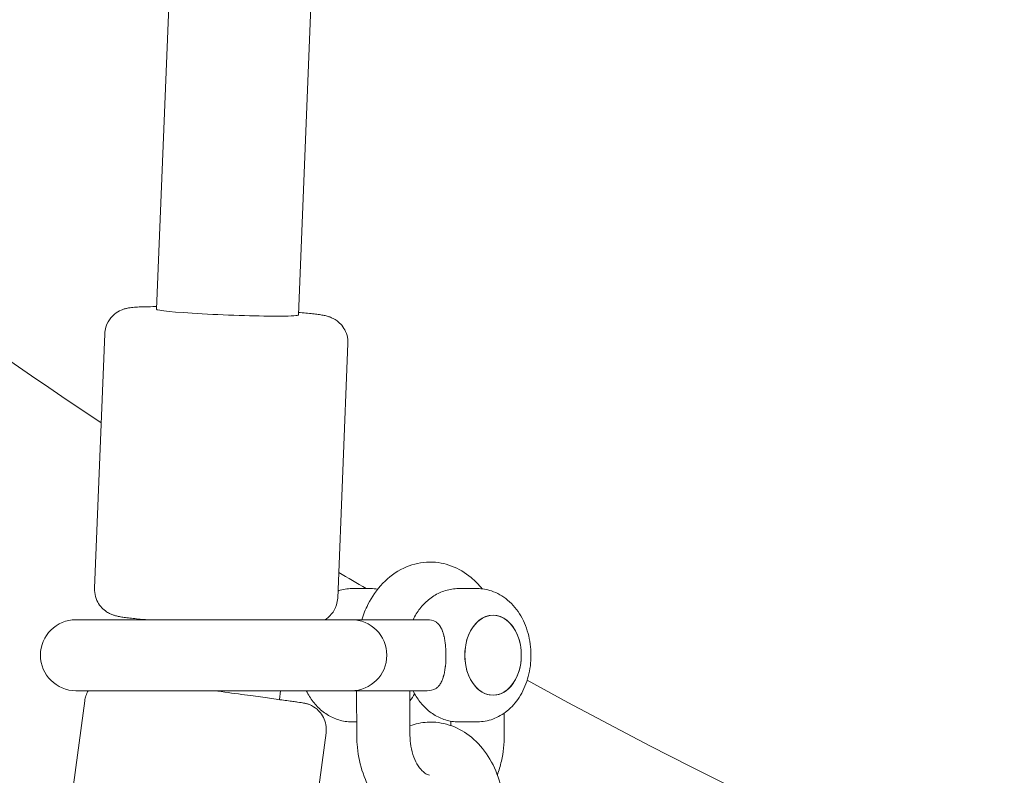
# Model space of a CAD drawing. Units: millimetres. Extents: x 0 to 10767, y -185 to 9144.
# Drawn here: x 6798 to 6909, y 3917 to 4002 of the extents above; entities that cross this region are included whole.
import ezdxf

# ---------------------------------------------------------------- set-up
doc = ezdxf.new("R2010")
doc.units = ezdxf.units.MM

# ---------------------------------------------------------------- blocks, each defined once
blk = doc.blocks.new('A$C7FC00E61')
at = {"color": 0, "linetype": 'Continuous', "lineweight": 0, "extrusion": (-2.22045e-16, 1, -2.22045e-16)}
for p, q in [((6813.33, 3969.21), (6878.94, 5590.57)), ((6829.31, 3968.56), (6894.93, 5589.92)), ((6807.51, 3966.44), (6806.35, 3937.79)), ((6834.89, 3965.33), (6833.73, 3936.68)), ((6844.04, 3940.74), (6844.06, 3940.74)), ((6837.44, 3937.75), (6835.31, 3937.75)), ((6849.46, 3937.75), (6847.33, 3937.75)), ((6830.72, 3934.25), (6804.26, 3934.25)), ((6811.91, 3934.25), (6811.91, 3934.27)), ((6835.26, 3934.25), (6830.72, 3934.25)), ((6835.31, 3934.25), (6843.8, 3934.25)), ((6804.26, 3926.25), (6830.72, 3926.25)), ((6827.16, 3925.26), (6827.3, 3926.25)), ((6830.72, 3926.25), (6835.26, 3926.25)), ((6835.31, 3926.25), (6843.8, 3926.25)), ((6835.85, 3926.25), (6835.87, 3921.15)), ((6841.85, 3926.25), (6841.87, 3921.18)), ((6801.47, 3896.66), (6805.25, 3925.11)), ((6852.47, 3923.72), (6852.48, 3921.3)), ((6835.87, 3922.75), (6835.31, 3922.75)), ((6844.15, 3922.72), (6844.16, 3922.72)), ((6846.47, 3922.82), (6846.47, 3922.33)), ((6849.46, 3922.75), (6847.33, 3922.75)), ((6828.63, 3893.05), (6832.42, 3921.5))]:
    blk.add_line(p, q, dxfattribs=at)
at = {"color": 0, "linetype": 'Continuous', "lineweight": 0, "extrusion": (4.93038e-32, -2.22045e-16, -1)}
for centre, radius, start, end in [((-7173.92, 4508.86), 663.12, 303.58378, 310.12533), ((-7173.92, 4508.86), 663.12, 300.54313, 300.85256), ((-6804.26, 3930.25), 4, 0, 90), ((-6835.26, 3930.25), 4, 90, 180), ((-6804.26, 3930.25), 4, 270, 0), ((-6835.26, 3930.25), 4, 180, 270), ((-7173.92, 4508.86), 663.12, 270, 298.74032)]:
    blk.add_arc(centre, radius, start, end, dxfattribs=at)
at = {"color": 0, "linetype": 'Continuous', "lineweight": 0, "extrusion": (4.62223e-32, -2.22045e-16, -1)}
blk.add_ellipse((6821.32, 3968.88), major_axis=(-7.99, 0.32), ratio=0.040401, start_param=-2.41718, end_param=0, dxfattribs=at)
at = {"color": 0, "linetype": 'Continuous', "lineweight": 0, "extrusion": (4.46816e-32, -2.22045e-16, -1)}
blk.add_ellipse((6821.32, 3968.88), major_axis=(7.99, -0.32), ratio=0.040401, start_param=0, end_param=0.724412, dxfattribs=at)
at = {"color": 0, "linetype": 'Continuous', "lineweight": 0, "extrusion": (4.93038e-32, -2.22045e-16, -1)}
for centre, major_axis, start_param, end_param in [((6835.31, 3930.25), (0, 4), -0.008252, 0.048116), ((6851.22, 3930.25), (0, -4.5), 0, 3.141593), ((6851.22, 3930.25), (0, 4.5), -1.570796, 1.570796), ((6851.22, 3930.25), (0, 4.5), 0, 3.141593), ((6851.22, 3930.25), (0, -4.5), -1.570796, 1.570796), ((6835.31, 3930.25), (0, -4), -0.048116, 0.008252)]:
    blk.add_ellipse(centre, major_axis=major_axis, ratio=0.707107, start_param=start_param, end_param=end_param, dxfattribs=at)
at = {"color": 0, "linetype": 'Continuous', "lineweight": 0}
for major_axis, start_param, end_param in [((0, 4), -0.361367, 0), ((0, -4), 0, 0.361367)]:
    blk.add_ellipse((6843.8, 3930.25), major_axis=major_axis, ratio=0.707107, start_param=start_param, end_param=end_param, dxfattribs=at)
at = {"color": 0, "linetype": 'Continuous', "lineweight": 0, "extrusion": (2.46519e-32, -2.22045e-16, -1)}
blk.add_ellipse((6843.16, 3930.83), major_axis=(1.4, 3.3), ratio=0.624018, start_param=0.124478, end_param=0.149982, dxfattribs=at)
at = {"color": 0, "linetype": 'Continuous', "lineweight": 0, "extrusion": (0, -2.22045e-16, -1)}
blk.add_ellipse((6843.16, 3929.67), major_axis=(1.4, -3.3), ratio=0.624018, start_param=-0.149982, end_param=-0.124478, dxfattribs=at)
at = {"color": 0, "linetype": 'Continuous', "lineweight": 0}
for points, knots in [([(6813.19, 3969.5), (6812.83, 3969.5), (6812.5, 3969.49), (6811.9, 3969.48), (6811.62, 3969.47), (6811.12, 3969.45), (6810.9, 3969.43), (6810.46, 3969.39), (6810.27, 3969.38), (6809.85, 3969.28), (6809.74, 3969.25), (6809.45, 3969.15), (6809.26, 3969.08), (6808.76, 3968.78), (6808.49, 3968.6), (6807.99, 3967.98), (6807.77, 3967.64), (6807.57, 3966.96), (6807.52, 3966.7), (6807.51, 3966.44)], [0.8463839, 0.8463839, 0.8463839, 0.8463839, 0.9912664, 0.9912664, 1.1361488, 1.1361488, 1.2810313, 1.2810313, 1.4259138, 1.4259138, 1.4669041, 1.4669041, 1.5107141, 1.5107141, 1.5405672, 1.5405672, 1.5602414, 1.5602414, 1.5707963, 1.5707963, 1.5707963, 1.5707963]), ([(6834.89, 3965.33), (6834.9, 3965.66), (6834.86, 3965.98), (6834.69, 3966.58), (6834.57, 3966.84), (6834.27, 3967.32), (6834.1, 3967.51), (6833.74, 3967.85), (6833.57, 3967.96), (6833.26, 3968.15), (6833.14, 3968.21), (6832.88, 3968.32), (6832.77, 3968.36), (6832.49, 3968.44), (6832.35, 3968.48), (6832.04, 3968.54), (6831.87, 3968.57), (6831.5, 3968.63), (6831.29, 3968.65), (6830.85, 3968.71), (6830.61, 3968.73), (6830.09, 3968.78), (6829.81, 3968.81), (6829.45, 3968.84), (6829.39, 3968.85), (6829.33, 3968.85)], [4.712389, 4.712389, 4.712389, 4.712389, 4.725449, 4.725449, 4.7398318, 4.7398318, 4.758444, 4.758444, 4.7842746, 4.7842746, 4.8167233, 4.8167233, 4.8607758, 4.8607758, 4.9479282, 4.9479282, 5.0655097, 5.0655097, 5.187009, 5.187009, 5.31008, 5.31008, 5.4313642, 5.4313642, 5.4569536, 5.4569536, 5.4569536, 5.4569536]), ([(6836.44, 3934.25), (6836.62, 3934.83), (6836.86, 3935.41), (6837.57, 3936.83), (6838.13, 3937.64), (6839.48, 3939.05), (6840.27, 3939.64), (6841.96, 3940.44), (6842.83, 3940.67), (6843.83, 3940.73), (6843.94, 3940.73), (6844.04, 3940.74)], [5.137111, 5.137111, 5.137111, 5.137111, 5.332623, 5.332623, 5.646783, 5.646783, 5.960942, 5.960942, 6.241775, 6.241775, 6.275101, 6.275101, 6.275101, 6.275101]), ([(6844.06, 3940.74), (6844.06, 3940.74), (6844.07, 3940.74), (6844.08, 3940.74), (6844.08, 3940.74), (6844.09, 3940.74), (6844.1, 3940.74), (6844.11, 3940.74), (6844.11, 3940.74), (6844.12, 3940.74), (6844.13, 3940.74), (6844.13, 3940.74)], [6.27510129, 6.27510129, 6.27510129, 6.27510129, 6.276718093, 6.276718093, 6.278334897, 6.278334897, 6.2799517, 6.2799517, 6.281568504, 6.281568504, 6.283185307, 6.283185307, 6.283185307, 6.283185307]), ([(6844.13, 3940.74), (6844.96, 3940.74), (6845.78, 3940.58), (6847.35, 3939.99), (6848.09, 3939.55), (6849.2, 3938.62), (6849.62, 3938.19), (6850, 3937.72)], [0, 0, 0, 0, 0.2588122, 0.2588122, 0.5322984, 0.5322984, 0.7259381, 0.7259381, 0.7259381, 0.7259381]), ([(6806.35, 3937.79), (6806.34, 3937.46), (6806.38, 3937.14), (6806.55, 3936.54), (6806.68, 3936.28), (6806.97, 3935.8), (6807.14, 3935.61), (6807.5, 3935.28), (6807.67, 3935.16), (6807.98, 3934.97), (6808.11, 3934.91), (6808.36, 3934.8), (6808.47, 3934.77), (6808.75, 3934.68), (6808.89, 3934.65), (6809.2, 3934.58), (6809.37, 3934.55), (6809.74, 3934.5), (6809.95, 3934.47), (6810.39, 3934.42), (6810.63, 3934.39), (6811.15, 3934.34), (6811.43, 3934.31), (6811.88, 3934.27), (6812.04, 3934.26), (6812.21, 3934.25)], [1.5707963, 1.5707963, 1.5707963, 1.5707963, 1.5838564, 1.5838564, 1.5982392, 1.5982392, 1.6168514, 1.6168514, 1.6426819, 1.6426819, 1.6751307, 1.6751307, 1.7191831, 1.7191831, 1.8063355, 1.8063355, 1.9239171, 1.9239171, 2.0454163, 2.0454163, 2.1684873, 2.1684873, 2.2897716, 2.2897716, 2.3543848, 2.3543848, 2.3543848, 2.3543848]), ([(6835.31, 3937.75), (6834.82, 3937.75), (6834.32, 3937.67), (6833.82, 3937.52), (6833.79, 3937.51), (6833.76, 3937.5)], [0, 0, 0, 0, 0.2107273, 0.2107273, 0.2239306, 0.2239306, 0.2239306, 0.2239306]), ([(6847.33, 3937.75), (6846.84, 3937.75), (6846.34, 3937.67), (6845.4, 3937.39), (6844.96, 3937.18), (6844.14, 3936.66), (6843.78, 3936.36), (6843.12, 3935.68), (6842.83, 3935.3), (6842.45, 3934.69), (6842.32, 3934.47), (6842.21, 3934.25)], [0, 0, 0, 0, 0.2107273, 0.2107273, 0.4214547, 0.4214547, 0.632182, 0.632182, 0.8429093, 0.8429093, 0.9561167, 0.9561167, 0.9561167, 0.9561167]), ([(6849.46, 3922.75), (6850.05, 3922.75), (6850.65, 3922.86), (6851.78, 3923.27), (6852.32, 3923.58), (6853.32, 3924.4), (6853.78, 3924.92), (6854.57, 3926.13), (6854.88, 3926.84), (6855.34, 3928.35), (6855.47, 3929.16), (6855.51, 3930.8), (6855.43, 3931.62), (6855.05, 3933.21), (6854.76, 3933.97), (6853.96, 3935.35), (6853.47, 3935.96), (6852.33, 3936.91), (6851.71, 3937.27), (6850.53, 3937.66), (6849.99, 3937.75), (6849.46, 3937.75)], [3.141593, 3.141593, 3.141593, 3.141593, 3.394575, 3.394575, 3.662067, 3.662067, 3.967104, 3.967104, 4.311457, 4.311457, 4.672991, 4.672991, 5.036967, 5.036967, 5.399648, 5.399648, 5.748823, 5.748823, 6.055992, 6.055992, 6.283185, 6.283185, 6.283185, 6.283185]), ([(6832.32, 3934.25), (6832.52, 3934.37), (6832.77, 3934.55), (6833.25, 3935.14), (6833.47, 3935.48), (6833.67, 3936.16), (6833.72, 3936.42), (6833.73, 3936.68)], [4.65425624, 4.65425624, 4.65425624, 4.65425624, 4.68215982, 4.68215982, 4.701834, 4.701834, 4.71238898, 4.71238898, 4.71238898, 4.71238898]), ([(6845.92, 3930.25), (6845.92, 3930.44), (6845.92, 3930.64), (6845.9, 3930.94), (6845.89, 3931.04), (6845.88, 3931.19), (6845.88, 3931.26), (6845.87, 3931.35), (6845.86, 3931.39), (6845.86, 3931.41), (6845.86, 3931.43), (6845.84, 3931.61), (6845.82, 3931.78), (6845.77, 3932.05), (6845.76, 3932.14), (6845.73, 3932.28), (6845.71, 3932.35), (6845.69, 3932.43), (6845.68, 3932.47), (6845.68, 3932.48), (6845.68, 3932.49), (6845.67, 3932.5), (6845.66, 3932.57), (6845.63, 3932.65), (6845.6, 3932.76), (6845.59, 3932.8), (6845.57, 3932.86), (6845.55, 3932.89), (6845.54, 3932.92), (6845.54, 3932.94), (6845.53, 3932.95), (6845.5, 3933.03), (6845.47, 3933.1), (6845.43, 3933.2), (6845.4, 3933.25), (6845.37, 3933.31), (6845.36, 3933.33), (6845.35, 3933.35), (6845.35, 3933.35), (6845.19, 3933.65), (6845.01, 3933.83), (6844.85, 3933.95)], [0, 0, 0, 0, 0.125, 0.125, 0.1875, 0.1875, 0.21875, 0.234375, 0.242187, 0.242187, 0.25, 0.25, 0.375, 0.375, 0.4375, 0.4375, 0.46875, 0.484375, 0.492187, 0.496094, 0.496094, 0.5, 0.5, 0.5625, 0.5625, 0.59375, 0.59375, 0.609375, 0.617187, 0.617187, 0.625, 0.625, 0.6875, 0.6875, 0.71875, 0.734375, 0.742187, 0.742187, 0.75, 0.75, 1, 1, 1, 1]), ([(6844.85, 3926.54), (6844.92, 3926.59), (6845.01, 3926.67), (6845.13, 3926.81), (6845.18, 3926.87), (6845.24, 3926.96), (6845.26, 3926.99), (6845.29, 3927.04), (6845.31, 3927.07), (6845.33, 3927.1), (6845.34, 3927.11), (6845.34, 3927.12), (6845.34, 3927.13), (6845.38, 3927.19), (6845.41, 3927.26), (6845.47, 3927.39), (6845.5, 3927.46), (6845.56, 3927.6), (6845.58, 3927.67), (6845.62, 3927.79), (6845.63, 3927.85), (6845.65, 3927.92), (6845.66, 3927.95), (6845.67, 3927.97), (6845.67, 3927.98), (6845.72, 3928.17), (6845.76, 3928.35), (6845.8, 3928.62), (6845.82, 3928.7), (6845.83, 3928.84), (6845.84, 3928.9), (6845.85, 3928.98), (6845.85, 3929.01), (6845.86, 3929.03), (6845.86, 3929.04), (6845.9, 3929.45), (6845.92, 3929.85), (6845.92, 3930.25)], [0, 0, 0, 0, 0.125, 0.125, 0.1875, 0.1875, 0.21875, 0.21875, 0.234375, 0.242187, 0.246094, 0.246094, 0.25, 0.25, 0.3125, 0.3125, 0.375, 0.375, 0.4375, 0.4375, 0.46875, 0.484375, 0.492188, 0.492188, 0.5, 0.5, 0.625, 0.625, 0.6875, 0.6875, 0.71875, 0.734375, 0.742188, 0.742188, 0.75, 0.75, 1, 1, 1, 1]), ([(6805.65, 3926.25), (6805.55, 3926.08), (6805.45, 3925.88), (6805.32, 3925.5), (6805.28, 3925.31), (6805.25, 3925.11)], [4.710620951, 4.710620951, 4.710620951, 4.710620951, 4.711583245, 4.711583245, 4.71238898, 4.71238898, 4.71238898, 4.71238898]), ([(6832.42, 3921.5), (6832.46, 3921.82), (6832.45, 3922.14), (6832.34, 3922.74), (6832.24, 3923.01), (6831.99, 3923.51), (6831.83, 3923.72), (6831.49, 3924.11), (6831.32, 3924.24), (6830.94, 3924.51), (6830.8, 3924.57), (6830.49, 3924.72), (6830.4, 3924.74), (6830.27, 3924.78), (6830.22, 3924.79), (6830.15, 3924.81), (6830.12, 3924.82), (6830.05, 3924.83), (6830.03, 3924.84), (6829.95, 3924.86), (6829.92, 3924.86), (6829.71, 3924.9), (6829.52, 3924.92), (6829.14, 3924.98), (6829.05, 3924.99), (6828.88, 3925.02), (6828.78, 3925.03), (6828.58, 3925.06), (6828.48, 3925.07), (6828.26, 3925.1), (6828.14, 3925.12), (6827.53, 3925.2), (6826.96, 3925.28), (6825.67, 3925.46), (6824.96, 3925.56), (6823.78, 3925.72), (6823.36, 3925.77), (6822.92, 3925.83)], [1.570796, 1.570796, 1.570796, 1.570796, 1.572127, 1.572127, 1.573594, 1.573594, 1.575527, 1.575527, 1.578572, 1.578572, 1.584391, 1.584391, 1.594957, 1.594957, 1.604815, 1.604815, 1.616412, 1.616412, 1.635206, 1.635206, 1.681967, 1.681967, 1.92531, 1.92531, 1.985897, 1.985897, 2.046939, 2.046939, 2.108006, 2.108006, 2.168654, 2.168654, 2.411997, 2.411997, 2.65534, 2.65534, 2.787512, 2.787512, 2.787512, 2.787512]), ([(6830.19, 3926.25), (6830.3, 3926.02), (6830.43, 3925.8), (6830.81, 3925.19), (6831.1, 3924.82), (6831.75, 3924.14), (6832.12, 3923.83), (6832.94, 3923.31), (6833.38, 3923.11), (6834.32, 3922.82), (6834.82, 3922.75), (6835.31, 3922.75)], [2.1854759, 2.1854759, 2.1854759, 2.1854759, 2.2986833, 2.2986833, 2.5094106, 2.5094106, 2.720138, 2.720138, 2.9308653, 2.9308653, 3.1415926, 3.1415926, 3.1415926, 3.1415926]), ([(6842.21, 3926.25), (6842.32, 3926.02), (6842.45, 3925.8), (6842.83, 3925.19), (6843.12, 3924.82), (6843.78, 3924.14), (6844.14, 3923.83), (6844.96, 3923.31), (6845.4, 3923.11), (6846.34, 3922.82), (6846.84, 3922.75), (6847.33, 3922.75)], [2.1854759, 2.1854759, 2.1854759, 2.1854759, 2.2986833, 2.2986833, 2.5094106, 2.5094106, 2.720138, 2.720138, 2.9308653, 2.9308653, 3.1415927, 3.1415927, 3.1415927, 3.1415927]), ([(6841.87, 3922.31), (6842.49, 3922.53), (6843.15, 3922.67), (6843.93, 3922.71), (6844.04, 3922.72), (6844.15, 3922.72)], [6.0342028, 6.0342028, 6.0342028, 6.0342028, 6.2445377, 6.2445377, 6.2787704, 6.2787704, 6.2787704, 6.2787704]), ([(6844.16, 3922.72), (6844.16, 3922.72), (6844.16, 3922.72), (6844.16, 3922.72), (6844.16, 3922.72), (6844.16, 3922.72), (6844.16, 3922.72), (6844.17, 3922.72), (6844.17, 3922.72), (6844.17, 3922.72), (6844.17, 3922.72), (6844.17, 3922.72)], [6.2787703963, 6.2787703963, 6.2787703963, 6.2787703963, 6.2789196051, 6.2789196051, 6.2790688138, 6.2790688138, 6.2792180225, 6.2792180225, 6.2793672312, 6.2793672312, 6.27951644, 6.27951644, 6.27951644, 6.27951644]), ([(6844.17, 3922.72), (6844.99, 3922.72), (6845.81, 3922.57), (6847.39, 3921.99), (6848.13, 3921.55), (6849.53, 3920.4), (6850.16, 3919.66), (6851.2, 3918.03), (6851.61, 3917.12), (6852.21, 3915.23), (6852.4, 3914.24), (6852.5, 3912.92), (6852.52, 3912.6), (6852.52, 3912.28)], [6.279516, 6.279516, 6.279516, 6.279516, 6.538324, 6.538324, 6.811806, 6.811806, 7.121373, 7.121373, 7.435383, 7.435383, 7.749393, 7.749393, 7.849567, 7.849567, 7.849567, 7.849567]), ([(6844.17, 3910.74), (6843.35, 3910.74), (6842.53, 3910.89), (6840.96, 3911.48), (6840.22, 3911.92), (6838.82, 3913.08), (6838.2, 3913.82), (6837.16, 3915.46), (6836.76, 3916.36), (6836.17, 3918.24), (6835.98, 3919.23), (6835.89, 3920.53), (6835.88, 3920.84), (6835.87, 3921.15)], [3.141593, 3.141593, 3.141593, 3.141593, 3.400405, 3.400405, 3.673891, 3.673891, 3.983459, 3.983459, 4.296001, 4.296001, 4.608544, 4.608544, 4.704305, 4.704305, 4.704305, 4.704305]), ([(6844.07, 3916.74), (6843.99, 3916.75), (6843.9, 3916.78), (6843.63, 3916.9), (6843.43, 3917.03), (6843.03, 3917.44), (6842.83, 3917.7), (6842.48, 3918.32), (6842.32, 3918.67), (6842.07, 3919.47), (6841.98, 3919.91), (6841.89, 3920.63), (6841.88, 3920.91), (6841.87, 3921.18)], [3.236753, 3.236753, 3.236753, 3.236753, 3.454135, 3.454135, 3.766678, 3.766678, 4.035028, 4.035028, 4.291133, 4.291133, 4.550218, 4.550218, 4.704305, 4.704305, 4.704305, 4.704305]), ([(6852.48, 3921.3), (6852.49, 3920.3), (6852.38, 3919.29), (6852.04, 3917.79), (6851.89, 3917.27), (6851.71, 3916.76)], [1.5627123, 1.5627123, 1.5627123, 1.5627123, 1.8768716, 1.8768716, 2.0470419, 2.0470419, 2.0470419, 2.0470419])]:
    blk.add_open_spline(points, degree=3, knots=knots, dxfattribs=at)
for points in [[(6813.34, 3969.5), (6813.29, 3969.5), (6813.24, 3969.5), (6813.19, 3969.5)], [(6837.44, 3937.75), (6837.7, 3937.75), (6837.97, 3937.72), (6838.23, 3937.68)], [(6822.92, 3925.83), (6821.93, 3925.97), (6820.88, 3926.11), (6819.83, 3926.25)], [(6842.39, 3925.91), (6842.23, 3925.63), (6842.05, 3925.36), (6841.85, 3925.1)]]:
    blk.add_open_spline(points, degree=3, dxfattribs=at)

msp = doc.modelspace()

# ---------------------------------------------------------------- block references
msp.add_blockref('A$C7FC00E61', (0, 0))

doc.saveas('drawing.dxf')
